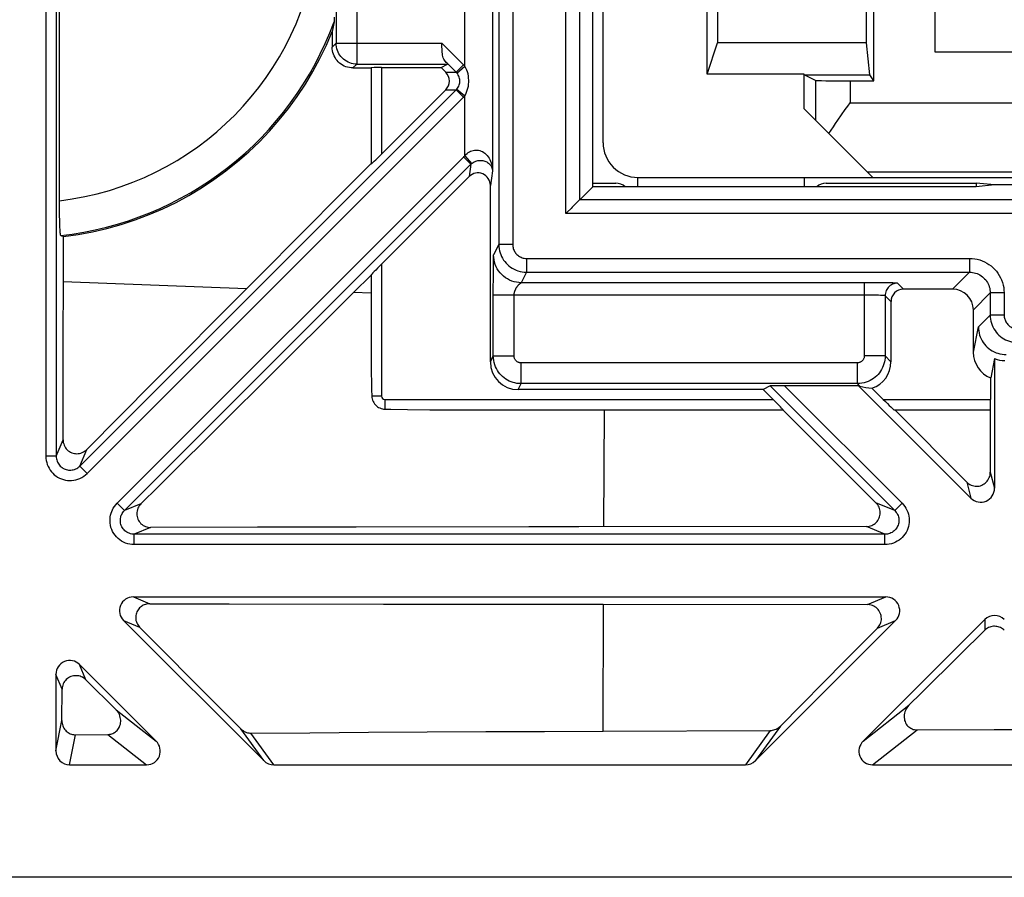
# Model space of a CAD drawing. Units: millimetres. Extents: x -72 to 46, y -14 to 51.
# Drawn here: x -55 to -41, y -14 to -1 of the extents above; entities that cross this region are included whole.
import ezdxf

# ---------------------------------------------------------------- set-up
doc = ezdxf.new("R2010")
doc.units = ezdxf.units.MM
doc.header["$LTSCALE"] = 23.1
doc.layers.get('0').update_dxf_attribs({"linetype": 'CONTINUOUS'})
doc.layers.add('DRAFT', color=7, linetype='CONTINUOUS')
doc.layers.add('RACCORDO', color=7, linetype='CONTINUOUS')

msp = doc.modelspace()

# ---------------------------------------------------------------- linework, layer by layer
at = {"color": 250, "linetype": 'CONTINUOUS'}
for p, q in [((-47.351, -4.12), (-47.351, 41.71)), ((-47.151, -3.92), (-47.151, 41.51)), ((-48.118, 9.51), (-48.118, -4.566)), ((-48.809, -1.992), (-48.809, 6.25)), ((-54.857, 3.214), (-54.857, -7.624)), ((-54.707, 3.214), (-54.707, -7.624)), ((-50.368, -0.431), (-50.368, -1.66)), ((-50.368, -1.66), (-49.139, -1.66)), ((-48.827, -1.972), (-49.139, -1.66)), ((-48.933, -2.078), (-48.827, -1.972)), ((-50.012, -2.011), (-50.012, -3.261)), ((-49.084, -2.078), (-48.933, -2.078)), ((-48.923, -2.089), (-48.809, -1.992)), ((-54.366, -7.765), (-48.932, -2.331)), ((-49.084, -2.332), (-48.933, -2.332)), ((-48.933, -2.332), (-48.827, -2.438)), ((-48.923, -2.321), (-48.809, -2.418)), ((-54.26, -7.871), (-48.827, -2.438)), ((-48.809, -3.284), (-48.809, -2.418)), ((-48.827, -3.301), (-48.721, -3.407)), ((-48.809, -3.284), (-48.711, -3.398)), ((-48.721, -3.407), (-48.748, -3.585)), ((-48.409, -3.503), (-48.44, -3.712)), ((-37.509, -3.92), (-47.151, -3.92)), ((-37.509, -4.12), (-47.351, -4.12)), ((-48.318, -4.566), (-48.393, -4.717)), ((-48.118, -4.566), (-48.318, -4.566)), ((-48.396, -4.855), (-48.395, -4.791)), ((-48.395, -4.743), (-48.394, -4.735)), ((-48.395, -4.761), (-48.395, -4.743)), ((-48.395, -4.791), (-48.395, -4.761)), ((-47.918, -4.766), (-47.918, -4.966)), ((-47.918, -4.766), (-41.524, -4.766)), ((-41.524, -4.766), (-41.524, -4.966)), ((-50.012, -4.849), (-50.012, -6.755)), ((-48.397, -4.984), (-48.396, -4.855)), ((-47.918, -4.966), (-47.994, -5.117)), ((-47.918, -4.966), (-41.524, -4.966)), ((-41.768, -5.211), (-41.524, -4.966)), ((-51.96, -5.204), (-54.605, -5.106)), ((-43.042, -5.117), (-47.994, -5.117)), ((-43.042, -5.117), (-43.042, -6.175)), ((-42.714, -5.119), (-42.771, -5.118)), ((-42.667, -5.12), (-42.714, -5.119)), ((-42.477, -5.211), (-42.562, -5.125)), ((-50.162, -5.27), (-50.415, -5.261)), ((-42.996, -5.297), (-48.398, -5.297)), ((-48.098, -6.175), (-48.098, -5.297)), ((-42.951, -5.297), (-42.996, -5.297)), ((-42.909, -5.298), (-42.951, -5.297)), ((-42.871, -5.299), (-42.909, -5.298)), ((-42.837, -5.299), (-42.871, -5.299)), ((-42.742, -5.305), (-42.742, -6.175)), ((-42.657, -5.391), (-42.742, -5.305)), ((-41.468, -5.511), (-41.224, -5.266)), ((-41.224, -5.266), (-41.224, -5.584)), ((-41.024, -5.266), (-41.224, -5.266)), ((-41.024, -5.266), (-41.024, -5.584)), ((-41.395, -5.755), (-41.224, -5.584)), ((-41.024, -5.584), (-41.224, -5.584)), ((-41.468, -6.122), (-41.395, -5.755)), ((-48.44, -6.261), (-48.398, -6.175)), ((-48.398, -6.175), (-48.098, -6.175)), ((-42.742, -6.175), (-43.042, -6.175)), ((-42.657, -6.261), (-42.742, -6.175)), ((-47.998, -6.575), (-47.998, -6.275)), ((-43.142, -6.275), (-47.998, -6.275)), ((-43.142, -6.575), (-43.142, -6.275)), ((-48.04, -6.661), (-47.998, -6.575)), ((-43.142, -6.575), (-47.998, -6.575)), ((-44.403, -6.608), (-42.602, -8.409)), ((-44.194, -6.605), (-42.496, -8.303)), ((-43.108, -6.61), (-43.142, -6.575)), ((-50.012, -6.755), (-50.152, -6.755)), ((-49.962, -6.805), (-49.962, -6.943)), ((-49.962, -6.805), (-44.357, -6.805)), ((-42.768, -6.805), (-41.218, -6.805)), ((-46.802, -8.642), (-46.795, -6.955)), ((-54.707, -7.624), (-54.609, -7.387)), ((-54.366, -7.765), (-54.267, -7.527)), ((-54.707, -7.624), (-54.857, -7.624)), ((-54.366, -7.765), (-54.26, -7.871)), ((-41.223, -7.855), (-41.162, -8.086)), ((-41.564, -7.998), (-41.504, -8.227)), ((-53.829, -8.303), (-53.723, -8.409)), ((-53.485, -8.31), (-53.723, -8.409)), ((-42.602, -8.409), (-42.874, -8.296)), ((-42.496, -8.303), (-42.602, -8.409)), ((-53.346, -8.652), (-53.581, -8.75)), ((-42.744, -8.75), (-43.011, -8.639)), ((-53.581, -8.9), (-53.581, -8.75)), ((-42.744, -8.75), (-53.581, -8.75)), ((-42.744, -8.9), (-42.744, -8.75)), ((-42.744, -8.9), (-53.581, -8.9)), ((-53.594, -9.655), (-53.357, -9.753)), ((-42.998, -9.765), (-42.731, -9.655)), ((-46.814, -11.593), (-46.807, -9.763)), ((-53.735, -9.996), (-53.503, -10.092)), ((-42.852, -10.105), (-42.59, -9.996)), ((-41.304, -9.983), (-41.304, -10.138)), ((-54.281, -10.852), (-54.371, -10.633)), ((-54.623, -10.989), (-54.712, -10.774)), ((-43.058, -11.737), (-42.398, -11.221)), ((-53.843, -11.287), (-53.267, -11.737)), ((-54.712, -11.878), (-54.626, -11.44)), ((-54.514, -12.08), (-54.428, -11.646)), ((-53.964, -11.641), (-53.402, -12.08)), ((-51.711, -12.02), (-52.041, -11.562)), ((-51.566, -12.08), (-51.896, -11.623)), ((-44.401, -11.584), (-44.759, -12.08)), ((-44.254, -11.52), (-44.614, -12.02)), ((-42.923, -12.08), (-42.278, -11.576))]:
    msp.add_line(p, q, dxfattribs=at)
at = {"color": 7, "linetype": 'CONTINUOUS'}
for p, q in [((-46.962, -3.731), (-46.962, 41.321)), ((-48.318, 9.51), (-48.318, -4.566)), ((-48.409, 6.25), (-48.409, -3.503)), ((-54.66, -4.008), (-54.66, 3.1)), ((-45.159, -0.96), (-45.162, -1.655)), ((-50.706, -1.398), (-50.715, -1.445)), ((-50.697, -1.35), (-50.706, -1.398)), ((-50.715, -1.445), (-50.724, -1.491)), ((-49.139, -1.714), (-49.139, -1.66)), ((-45.312, -2.105), (-45.162, -1.655)), ((-43.012, -1.655), (-45.162, -1.655)), ((-42.961, -2.115), (-43.012, -1.655)), ((-50.162, -2.013), (-50.162, -3.403)), ((-50.012, -2.011), (-49.151, -2.011)), ((-49.084, -2.078), (-49.151, -2.011)), ((-49.084, -2.332), (-50.012, -3.261)), ((-48.748, -3.585), (-50.012, -4.849)), ((-46.962, -3.679), (-46.63, -3.679)), ((-43.595, -3.679), (-41.427, -3.679)), ((-41.427, -3.679), (-41.427, -3.731)), ((-41.162, -3.705), (-41.427, -3.679)), ((-48.44, -6.261), (-48.44, -3.712)), ((-46.962, -3.731), (-47.151, -3.92)), ((-41.427, -3.731), (-46.962, -3.731)), ((-41.162, -3.705), (-41.427, -3.731)), ((-40.423, -3.705), (-41.162, -3.705)), ((-47.162, -3.931), (-47.26, -4.029)), ((-47.152, -3.921), (-47.162, -3.931)), ((-47.151, -3.92), (-47.152, -3.921)), ((-54.659, -4.08), (-54.66, -4.008)), ((-54.658, -4.151), (-54.659, -4.08)), ((-47.331, -4.1), (-47.351, -4.12)), ((-54.657, -4.215), (-54.658, -4.151)), ((-54.655, -4.273), (-54.657, -4.215)), ((-54.607, -6.576), (-54.604, -4.45)), ((-50.415, -5.261), (-50.162, -5.009)), ((-50.162, -5.007), (-50.162, -6.072)), ((-48.398, -5.216), (-48.397, -5.031)), ((-48.397, -5.031), (-48.397, -4.984)), ((-51.961, -5.206), (-53.303, -6.555)), ((-48.398, -5.263), (-48.398, -5.216)), ((-42.897, -5.117), (-43.042, -5.117)), ((-41.768, -5.211), (-42.477, -5.211)), ((-51.708, -6.546), (-50.415, -5.261)), ((-48.398, -6.175), (-48.398, -5.263)), ((-42.657, -5.391), (-42.657, -6.261)), ((-41.468, -6.122), (-41.468, -5.511)), ((-50.162, -6.072), (-50.161, -6.253)), ((-50.161, -6.253), (-50.159, -6.415)), ((-41.162, -6.213), (-41.218, -6.493)), ((-41.162, -6.213), (-41.162, -8.086)), ((-50.159, -6.415), (-50.157, -6.561)), ((-41.218, -6.805), (-41.218, -6.493)), ((-54.609, -7.387), (-54.607, -6.576)), ((-53.303, -6.555), (-54.267, -7.527)), ((-52.219, -7.054), (-51.708, -6.546)), ((-50.157, -6.561), (-50.155, -6.661)), ((-50.155, -6.661), (-50.152, -6.755)), ((-44.501, -6.661), (-48.04, -6.661)), ((-44.403, -6.608), (-44.501, -6.661)), ((-44.357, -6.805), (-44.501, -6.661)), ((-43.126, -6.605), (-44.194, -6.605)), ((-41.504, -8.227), (-43.126, -6.605)), ((-43.126, -6.605), (-43.108, -6.61)), ((-42.932, -6.641), (-42.768, -6.805)), ((-49.962, -6.943), (-49.875, -6.945)), ((-49.875, -6.945), (-49.638, -6.948)), ((-49.638, -6.948), (-49.312, -6.952)), ((-49.312, -6.952), (-48.932, -6.954)), ((-48.932, -6.954), (-44.214, -6.955)), ((-44.22, -6.955), (-42.874, -8.296)), ((-42.611, -6.955), (-41.221, -6.955)), ((-41.564, -7.998), (-42.603, -6.955)), ((-41.224, -6.955), (-41.223, -7.855)), ((-51.804, -8.649), (-53.346, -8.652)), ((-50.378, -8.647), (-51.804, -8.649)), ((-47.883, -8.643), (-50.378, -8.647)), ((-47.163, -8.643), (-47.883, -8.643)), ((-43.011, -8.639), (-47.163, -8.643)), ((-53.594, -9.655), (-42.731, -9.655)), ((-49.981, -9.759), (-47.846, -9.762)), ((-47.846, -9.762), (-46.813, -9.762)), ((-46.813, -9.762), (-42.998, -9.765)), ((-51.711, -12.02), (-53.735, -9.996)), ((-42.59, -9.996), (-44.614, -12.02)), ((-41.304, -9.983), (-43.058, -11.737)), ((-52.377, -11.224), (-53.503, -10.092)), ((-42.852, -10.105), (-43.321, -10.577)), ((-41.669, -10.499), (-41.304, -10.138)), ((-53.267, -11.737), (-54.371, -10.633)), ((-43.321, -10.577), (-44.254, -11.52)), ((-54.712, -10.774), (-54.712, -11.878)), ((-54.281, -10.852), (-53.843, -11.287)), ((-54.626, -11.44), (-54.623, -10.989)), ((-52.041, -11.562), (-52.377, -11.224)), ((-54.428, -11.646), (-53.964, -11.641)), ((-51.896, -11.623), (-51.045, -11.616)), ((-51.045, -11.616), (-50.2, -11.611)), ((-50.2, -11.611), (-49.354, -11.605)), ((-49.354, -11.605), (-48.507, -11.601)), ((-48.507, -11.601), (-47.66, -11.597)), ((-47.66, -11.597), (-46.814, -11.593)), ((-46.814, -11.593), (-44.401, -11.584)), ((-54.514, -12.08), (-53.402, -12.08)), ((-51.566, -12.08), (-44.759, -12.08)), ((-42.923, -12.08), (-39.402, -12.08))]:
    msp.add_line(p, q, dxfattribs=at)
for points in [[(-50.695, -1.282), (-50.695, -1.311), (-50.696, -1.323), (-50.696, -1.333), (-50.697, -1.341), (-50.697, -1.347), (-50.697, -1.35)], [(-54.604, -4.45), (-54.393, -4.421), (-54.183, -4.382), (-53.975, -4.334), (-53.769, -4.277), (-53.566, -4.21), (-53.366, -4.134), (-53.17, -4.05), (-52.978, -3.958), (-52.791, -3.856), (-52.608, -3.747), (-52.43, -3.629), (-52.257, -3.503), (-52.09, -3.369), (-51.929, -3.229), (-51.775, -3.081), (-51.628, -2.927), (-51.488, -2.767), (-51.355, -2.601), (-51.229, -2.428), (-51.111, -2.25), (-51.002, -2.066), (-50.9, -1.879), (-50.808, -1.687), (-50.724, -1.491)], [(-49.094, -1.917), (-49.104, -1.904), (-49.113, -1.889), (-49.12, -1.872), (-49.126, -1.853), (-49.13, -1.833), (-49.133, -1.811), (-49.136, -1.788), (-49.137, -1.764), (-49.138, -1.739), (-49.139, -1.714)], [(-50.162, -3.398), (-50.366, -3.602), (-50.77, -4.008)], [(-50.77, -4.008), (-50.971, -4.21), (-51.17, -4.41), (-51.369, -4.61), (-51.567, -4.81), (-51.961, -5.206)], [(-47.26, -4.029), (-47.276, -4.045), (-47.331, -4.1)], [(-54.643, -4.435), (-54.644, -4.433), (-54.645, -4.429), (-54.647, -4.422), (-54.648, -4.411), (-54.649, -4.399), (-54.65, -4.383), (-54.652, -4.366), (-54.653, -4.346), (-54.654, -4.324), (-54.655, -4.299), (-54.655, -4.273)], [(-42.771, -5.118), (-42.798, -5.118), (-42.897, -5.117)], [(-41.395, -5.755), (-41.394, -5.785), (-41.391, -5.815), (-41.385, -5.844), (-41.377, -5.873), (-41.368, -5.901), (-41.356, -5.929), (-41.342, -5.955), (-41.326, -5.98), (-41.308, -6.005), (-41.288, -6.027), (-41.267, -6.048), (-41.244, -6.068), (-41.22, -6.086), (-41.195, -6.102), (-41.168, -6.116), (-41.141, -6.128), (-41.113, -6.137), (-41.084, -6.145), (-41.054, -6.151), (-41.025, -6.154), (-40.995, -6.155)], [(-50.152, -6.755), (-50.151, -6.775), (-50.147, -6.794), (-50.142, -6.814), (-50.134, -6.832), (-50.124, -6.85), (-50.113, -6.866), (-50.1, -6.881), (-50.086, -6.895), (-50.07, -6.908), (-50.054, -6.918), (-50.036, -6.927), (-50.018, -6.934), (-49.999, -6.939), (-49.981, -6.942), (-49.962, -6.943)], [(-53.485, -8.31), (-53.233, -8.06), (-52.219, -7.054)], [(-54.609, -7.387), (-54.608, -7.407), (-54.605, -7.427), (-54.6, -7.446), (-54.594, -7.465), (-54.585, -7.484), (-54.574, -7.501), (-54.562, -7.517), (-54.549, -7.531), (-54.534, -7.544), (-54.518, -7.555), (-54.501, -7.565), (-54.483, -7.573), (-54.465, -7.579), (-54.446, -7.584), (-54.427, -7.586), (-54.408, -7.587), (-54.389, -7.586), (-54.37, -7.583), (-54.351, -7.578), (-54.333, -7.571), (-54.315, -7.562), (-54.298, -7.552), (-54.282, -7.54), (-54.267, -7.527)], [(-41.564, -7.998), (-41.549, -8.011), (-41.534, -8.023), (-41.517, -8.033), (-41.499, -8.042), (-41.481, -8.048), (-41.462, -8.053), (-41.443, -8.056), (-41.423, -8.057), (-41.404, -8.056), (-41.385, -8.054), (-41.366, -8.049), (-41.347, -8.042), (-41.329, -8.034), (-41.313, -8.024), (-41.297, -8.012), (-41.282, -7.999), (-41.269, -7.985), (-41.257, -7.969), (-41.247, -7.952), (-41.238, -7.933), (-41.231, -7.914), (-41.226, -7.895), (-41.224, -7.875), (-41.223, -7.855)], [(-53.485, -8.31), (-53.498, -8.325), (-53.51, -8.341), (-53.521, -8.358), (-53.529, -8.376), (-53.536, -8.395), (-53.541, -8.415), (-53.544, -8.434), (-53.545, -8.454), (-53.544, -8.474), (-53.541, -8.494), (-53.536, -8.514), (-53.529, -8.533), (-53.521, -8.551), (-53.51, -8.568), (-53.498, -8.583), (-53.484, -8.598), (-53.469, -8.61), (-53.454, -8.622), (-53.437, -8.631), (-53.419, -8.639), (-53.401, -8.645), (-53.383, -8.649), (-53.364, -8.652), (-53.346, -8.652)], [(-43.011, -8.639), (-42.992, -8.638), (-42.972, -8.635), (-42.953, -8.631), (-42.935, -8.624), (-42.917, -8.615), (-42.9, -8.605), (-42.885, -8.593), (-42.87, -8.58), (-42.857, -8.566), (-42.846, -8.55), (-42.836, -8.533), (-42.828, -8.515), (-42.821, -8.497), (-42.817, -8.478), (-42.814, -8.458), (-42.813, -8.438), (-42.815, -8.419), (-42.818, -8.399), (-42.823, -8.38), (-42.83, -8.361), (-42.838, -8.343), (-42.849, -8.327), (-42.86, -8.311), (-42.874, -8.296)], [(-53.357, -9.753), (-53.373, -9.754), (-53.389, -9.756), (-53.405, -9.759), (-53.421, -9.763), (-53.436, -9.769), (-53.451, -9.775), (-53.465, -9.783), (-53.478, -9.792), (-53.491, -9.803), (-53.503, -9.814), (-53.514, -9.827), (-53.525, -9.841), (-53.534, -9.856), (-53.543, -9.872), (-53.549, -9.889), (-53.555, -9.906), (-53.558, -9.924), (-53.56, -9.943), (-53.56, -9.961), (-53.559, -9.979), (-53.556, -9.996), (-53.551, -10.014), (-53.544, -10.031), (-53.536, -10.048), (-53.526, -10.064), (-53.515, -10.079), (-53.503, -10.092)], [(-53.357, -9.753), (-52.209, -9.755), (-49.981, -9.759)], [(-42.852, -10.105), (-42.84, -10.091), (-42.828, -10.075), (-42.818, -10.059), (-42.81, -10.041), (-42.804, -10.023), (-42.799, -10.004), (-42.796, -9.985), (-42.796, -9.966), (-42.797, -9.946), (-42.8, -9.926), (-42.805, -9.907), (-42.812, -9.888), (-42.821, -9.869), (-42.832, -9.852), (-42.844, -9.836), (-42.857, -9.822), (-42.872, -9.81), (-42.888, -9.798), (-42.904, -9.788), (-42.922, -9.78), (-42.941, -9.774), (-42.96, -9.769), (-42.979, -9.766), (-42.998, -9.765)], [(-41.021, -10.138), (-41.034, -10.127), (-41.047, -10.116), (-41.062, -10.107), (-41.077, -10.099), (-41.094, -10.092), (-41.11, -10.087), (-41.127, -10.083), (-41.145, -10.081), (-41.162, -10.08), (-41.179, -10.08), (-41.196, -10.083), (-41.214, -10.086), (-41.23, -10.091), (-41.247, -10.098), (-41.262, -10.106), (-41.277, -10.116), (-41.291, -10.126), (-41.304, -10.138)], [(-42.398, -11.221), (-42.215, -11.041), (-41.669, -10.499)], [(-54.281, -10.852), (-54.295, -10.838), (-54.311, -10.827), (-54.328, -10.816), (-54.346, -10.808), (-54.364, -10.802), (-54.383, -10.797), (-54.401, -10.794), (-54.42, -10.793), (-54.439, -10.793), (-54.458, -10.796), (-54.478, -10.8), (-54.496, -10.806), (-54.514, -10.814), (-54.531, -10.824), (-54.547, -10.835), (-54.562, -10.848), (-54.575, -10.862), (-54.587, -10.877), (-54.598, -10.893), (-54.607, -10.911), (-54.614, -10.93), (-54.619, -10.949), (-54.622, -10.969), (-54.623, -10.989)], [(-42.398, -11.221), (-42.413, -11.238), (-42.426, -11.255), (-42.438, -11.274), (-42.448, -11.294), (-42.456, -11.315), (-42.462, -11.336), (-42.465, -11.357), (-42.467, -11.378), (-42.466, -11.399), (-42.464, -11.419), (-42.46, -11.438), (-42.454, -11.457), (-42.446, -11.474), (-42.436, -11.491), (-42.426, -11.506), (-42.414, -11.52), (-42.4, -11.532), (-42.386, -11.543), (-42.37, -11.553), (-42.353, -11.561), (-42.335, -11.568), (-42.316, -11.572), (-42.297, -11.575), (-42.278, -11.576)], [(-53.964, -11.641), (-53.949, -11.641), (-53.934, -11.639), (-53.919, -11.636), (-53.904, -11.631), (-53.89, -11.626), (-53.877, -11.619), (-53.864, -11.612), (-53.852, -11.603), (-53.84, -11.593), (-53.829, -11.583), (-53.819, -11.571), (-53.809, -11.558), (-53.801, -11.543), (-53.793, -11.528), (-53.787, -11.511), (-53.782, -11.493), (-53.778, -11.475), (-53.777, -11.455), (-53.777, -11.435), (-53.779, -11.415), (-53.783, -11.395), (-53.788, -11.375), (-53.796, -11.355), (-53.806, -11.336), (-53.817, -11.319), (-53.829, -11.302), (-53.843, -11.287)], [(-54.626, -11.44), (-54.625, -11.46), (-54.622, -11.479), (-54.618, -11.497), (-54.613, -11.516), (-54.605, -11.533), (-54.596, -11.55), (-54.586, -11.566), (-54.575, -11.58), (-54.562, -11.593), (-54.549, -11.605), (-54.534, -11.615), (-54.519, -11.624), (-54.504, -11.631), (-54.488, -11.637), (-54.473, -11.641), (-54.457, -11.644), (-54.442, -11.646), (-54.428, -11.646)], [(-52.041, -11.562), (-52.026, -11.575), (-52.011, -11.587), (-51.994, -11.597), (-51.978, -11.606), (-51.961, -11.612), (-51.944, -11.617), (-51.928, -11.62), (-51.911, -11.622), (-51.896, -11.623)], [(-44.401, -11.584), (-44.384, -11.583), (-44.366, -11.58), (-44.349, -11.577), (-44.332, -11.571), (-44.315, -11.564), (-44.299, -11.555), (-44.283, -11.545), (-44.268, -11.534), (-44.254, -11.52)], [(-42.278, -11.576), (-41.167, -11.572), (-40.797, -11.571), (-40.427, -11.57), (-40.057, -11.568)]]:
    msp.add_lwpolyline(points, dxfattribs=at)
at = {"color": 250, "linetype": 'CONTINUOUS'}
for points in [[(-48.923, -2.089), (-48.924, -2.087), (-48.925, -2.086), (-48.926, -2.085), (-48.928, -2.084), (-48.929, -2.083), (-48.93, -2.081), (-48.931, -2.08), (-48.932, -2.079), (-49.094, -1.917)], [(-48.809, -1.992), (-48.811, -1.989), (-48.813, -1.987), (-48.815, -1.985), (-48.817, -1.983), (-48.819, -1.98), (-48.821, -1.978), (-48.823, -1.976), (-48.825, -1.974), (-48.827, -1.972)], [(-48.923, -2.321), (-48.913, -2.308), (-48.904, -2.293), (-48.896, -2.278), (-48.89, -2.262), (-48.885, -2.246), (-48.882, -2.23), (-48.88, -2.214), (-48.88, -2.198), (-48.882, -2.182), (-48.885, -2.166), (-48.889, -2.15), (-48.895, -2.134), (-48.903, -2.118), (-48.912, -2.103), (-48.923, -2.089)], [(-48.809, -2.418), (-48.795, -2.393), (-48.783, -2.366), (-48.773, -2.339), (-48.764, -2.31), (-48.758, -2.281), (-48.754, -2.251), (-48.752, -2.222), (-48.752, -2.192), (-48.754, -2.163), (-48.758, -2.133), (-48.763, -2.103), (-48.772, -2.074), (-48.782, -2.046), (-48.794, -2.019), (-48.809, -1.992)], [(-48.932, -2.331), (-48.931, -2.33), (-48.93, -2.329), (-48.929, -2.328), (-48.928, -2.326), (-48.926, -2.325), (-48.925, -2.324), (-48.924, -2.323), (-48.923, -2.321)], [(-48.827, -2.438), (-48.825, -2.436), (-48.823, -2.434), (-48.821, -2.432), (-48.819, -2.43), (-48.817, -2.427), (-48.815, -2.425), (-48.813, -2.423), (-48.811, -2.421), (-48.809, -2.418)], [(-48.809, -3.284), (-48.793, -3.267), (-48.777, -3.252), (-48.76, -3.239), (-48.743, -3.228), (-48.725, -3.219), (-48.707, -3.212), (-48.688, -3.207), (-48.669, -3.203), (-48.65, -3.202), (-48.631, -3.202), (-48.611, -3.205), (-48.592, -3.21), (-48.573, -3.216), (-48.554, -3.225), (-48.536, -3.236), (-48.519, -3.249), (-48.503, -3.264), (-48.487, -3.28), (-48.473, -3.299), (-48.459, -3.319), (-48.447, -3.34), (-48.437, -3.363), (-48.428, -3.388), (-48.42, -3.415), (-48.414, -3.443), (-48.41, -3.472), (-48.409, -3.503)], [(-53.829, -8.303), (-48.825, -3.299), (-48.823, -3.297), (-48.821, -3.295), (-48.819, -3.293), (-48.817, -3.292), (-48.815, -3.29), (-48.813, -3.288), (-48.811, -3.286), (-48.809, -3.284)], [(-53.723, -8.409), (-48.72, -3.406), (-48.719, -3.405), (-48.718, -3.404), (-48.717, -3.403), (-48.716, -3.402), (-48.714, -3.401), (-48.713, -3.4), (-48.712, -3.399), (-48.711, -3.398)], [(-48.711, -3.398), (-48.699, -3.389), (-48.687, -3.38), (-48.674, -3.373), (-48.661, -3.367), (-48.648, -3.362), (-48.634, -3.358), (-48.62, -3.355), (-48.606, -3.353), (-48.592, -3.351), (-48.577, -3.351), (-48.563, -3.352), (-48.548, -3.355), (-48.534, -3.358), (-48.52, -3.362), (-48.506, -3.368), (-48.493, -3.374), (-48.481, -3.381), (-48.469, -3.39), (-48.458, -3.399), (-48.448, -3.409), (-48.439, -3.42), (-48.431, -3.432), (-48.424, -3.444), (-48.418, -3.458), (-48.413, -3.472), (-48.41, -3.487), (-48.409, -3.503)], [(-48.318, -4.566), (-48.317, -4.597), (-48.314, -4.627), (-48.308, -4.656), (-48.3, -4.685), (-48.291, -4.712), (-48.279, -4.739), (-48.266, -4.765), (-48.25, -4.79), (-48.233, -4.813), (-48.214, -4.835), (-48.194, -4.856), (-48.172, -4.875), (-48.149, -4.893), (-48.124, -4.909), (-48.098, -4.924), (-48.07, -4.936), (-48.042, -4.947), (-48.012, -4.955), (-47.981, -4.961), (-47.95, -4.965), (-47.918, -4.966)], [(-48.118, -4.566), (-48.118, -4.582), (-48.116, -4.597), (-48.113, -4.611), (-48.109, -4.626), (-48.104, -4.639), (-48.099, -4.653), (-48.092, -4.666), (-48.084, -4.678), (-48.076, -4.69), (-48.066, -4.701), (-48.056, -4.711), (-48.045, -4.721), (-48.034, -4.73), (-48.021, -4.738), (-48.008, -4.745), (-47.994, -4.751), (-47.98, -4.757), (-47.965, -4.761), (-47.95, -4.764), (-47.934, -4.766), (-47.918, -4.766)], [(-48.394, -4.735), (-48.394, -4.729), (-48.394, -4.727), (-48.394, -4.724), (-48.394, -4.722), (-48.394, -4.721), (-48.394, -4.719), (-48.394, -4.718), (-48.394, -4.717), (-48.393, -4.717)], [(-47.994, -5.117), (-48.028, -5.115), (-48.063, -5.111), (-48.097, -5.103), (-48.13, -5.093), (-48.163, -5.08), (-48.193, -5.063), (-48.223, -5.045), (-48.251, -5.023), (-48.276, -5), (-48.3, -4.974), (-48.321, -4.946), (-48.34, -4.917), (-48.356, -4.886), (-48.369, -4.854), (-48.38, -4.821), (-48.387, -4.787), (-48.392, -4.752), (-48.393, -4.717)], [(-41.524, -4.766), (-41.486, -4.768), (-41.448, -4.772), (-41.412, -4.779), (-41.376, -4.789), (-41.341, -4.801), (-41.307, -4.816), (-41.275, -4.833), (-41.243, -4.853), (-41.213, -4.875), (-41.185, -4.899), (-41.159, -4.925), (-41.135, -4.953), (-41.113, -4.982), (-41.093, -5.012), (-41.076, -5.045), (-41.061, -5.078), (-41.048, -5.114), (-41.038, -5.151), (-41.03, -5.188), (-41.026, -5.227), (-41.024, -5.266)], [(-41.524, -4.966), (-41.501, -4.967), (-41.479, -4.97), (-41.457, -4.974), (-41.435, -4.98), (-41.414, -4.987), (-41.394, -4.996), (-41.374, -5.006), (-41.355, -5.018), (-41.337, -5.031), (-41.321, -5.046), (-41.305, -5.061), (-41.29, -5.078), (-41.277, -5.096), (-41.265, -5.114), (-41.255, -5.133), (-41.246, -5.154), (-41.238, -5.175), (-41.232, -5.197), (-41.228, -5.22), (-41.225, -5.243), (-41.224, -5.266)], [(-48.098, -5.297), (-48.098, -5.293), (-48.097, -5.289), (-48.097, -5.284), (-48.097, -5.28), (-48.096, -5.276), (-48.095, -5.271), (-48.094, -5.267), (-48.093, -5.262), (-48.092, -5.258), (-48.091, -5.253), (-48.09, -5.248), (-48.088, -5.243), (-48.086, -5.239), (-48.085, -5.234), (-48.083, -5.229), (-48.081, -5.225), (-48.079, -5.22), (-48.077, -5.215), (-48.075, -5.211), (-48.073, -5.207), (-48.071, -5.203), (-48.068, -5.198), (-48.066, -5.194), (-48.064, -5.191), (-48.062, -5.187), (-48.059, -5.183), (-48.057, -5.18), (-48.055, -5.176), (-48.052, -5.173), (-48.05, -5.17), (-48.048, -5.167), (-48.045, -5.164), (-48.043, -5.161), (-48.041, -5.158), (-48.039, -5.155), (-48.036, -5.153), (-48.034, -5.15), (-48.032, -5.148), (-48.03, -5.145), (-48.027, -5.143), (-48.025, -5.141), (-48.023, -5.139), (-48.021, -5.137), (-48.019, -5.136), (-48.017, -5.134), (-48.015, -5.132), (-48.014, -5.131), (-48.012, -5.129), (-48.01, -5.128), (-48.008, -5.127), (-48.007, -5.126), (-48.005, -5.125), (-48.004, -5.124), (-48.003, -5.123), (-48.001, -5.122), (-48, -5.121), (-47.999, -5.12), (-47.998, -5.12), (-47.997, -5.119), (-47.996, -5.119), (-47.996, -5.118)], [(-47.996, -5.118), (-47.994, -5.117), (-47.994, -5.117)], [(-42.562, -5.125), (-42.581, -5.126), (-42.6, -5.129), (-42.618, -5.134), (-42.635, -5.141), (-42.652, -5.149), (-42.668, -5.16), (-42.683, -5.172), (-42.696, -5.185), (-42.708, -5.199), (-42.718, -5.215), (-42.727, -5.232), (-42.733, -5.25), (-42.738, -5.268), (-42.741, -5.286), (-42.742, -5.305)], [(-42.562, -5.125), (-42.564, -5.125), (-42.569, -5.124), (-42.576, -5.123), (-42.585, -5.123), (-42.597, -5.122), (-42.611, -5.122), (-42.628, -5.121), (-42.667, -5.12)], [(-42.742, -5.305), (-42.743, -5.305), (-42.746, -5.304), (-42.751, -5.303), (-42.757, -5.303), (-42.764, -5.302), (-42.773, -5.302), (-42.783, -5.301), (-42.795, -5.301), (-42.808, -5.3), (-42.837, -5.299)], [(-41.224, -5.584), (-41.223, -5.614), (-41.219, -5.643), (-41.214, -5.673), (-41.206, -5.701), (-41.197, -5.729), (-41.185, -5.756), (-41.171, -5.782), (-41.155, -5.808), (-41.138, -5.832), (-41.119, -5.854), (-41.098, -5.875), (-41.076, -5.894), (-41.053, -5.912), (-41.029, -5.927), (-41.003, -5.941), (-40.976, -5.954), (-40.948, -5.964), (-40.919, -5.973), (-40.888, -5.979), (-40.856, -5.983), (-40.824, -5.984)], [(-41.024, -5.584), (-41.023, -5.599), (-41.022, -5.614), (-41.019, -5.628), (-41.015, -5.643), (-41.01, -5.656), (-41.004, -5.67), (-40.998, -5.683), (-40.99, -5.696), (-40.981, -5.708), (-40.971, -5.719), (-40.961, -5.729), (-40.95, -5.739), (-40.939, -5.748), (-40.926, -5.756), (-40.914, -5.763), (-40.9, -5.769), (-40.886, -5.774), (-40.871, -5.778), (-40.856, -5.781), (-40.84, -5.783), (-40.824, -5.784)], [(-47.998, -6.575), (-48.027, -6.574), (-48.056, -6.571), (-48.085, -6.566), (-48.113, -6.558), (-48.14, -6.549), (-48.167, -6.538), (-48.193, -6.524), (-48.218, -6.509), (-48.241, -6.492), (-48.264, -6.474), (-48.284, -6.454), (-48.304, -6.432), (-48.322, -6.41), (-48.338, -6.385), (-48.353, -6.359), (-48.366, -6.332), (-48.377, -6.303), (-48.386, -6.272), (-48.392, -6.241), (-48.396, -6.208), (-48.398, -6.175)], [(-47.998, -6.275), (-48.005, -6.275), (-48.012, -6.274), (-48.019, -6.273), (-48.026, -6.271), (-48.033, -6.269), (-48.04, -6.266), (-48.046, -6.263), (-48.053, -6.259), (-48.059, -6.255), (-48.064, -6.25), (-48.069, -6.245), (-48.074, -6.24), (-48.079, -6.234), (-48.083, -6.228), (-48.086, -6.221), (-48.09, -6.214), (-48.092, -6.207), (-48.095, -6.2), (-48.096, -6.192), (-48.097, -6.184), (-48.098, -6.175)], [(-42.742, -6.175), (-42.743, -6.205), (-42.747, -6.234), (-42.752, -6.262), (-42.759, -6.29), (-42.768, -6.318), (-42.78, -6.344), (-42.793, -6.37), (-42.808, -6.395), (-42.825, -6.419), (-42.844, -6.441), (-42.863, -6.462), (-42.885, -6.482), (-42.908, -6.499), (-42.932, -6.516), (-42.958, -6.53), (-42.986, -6.543), (-43.015, -6.554), (-43.045, -6.563), (-43.077, -6.57), (-43.109, -6.574), (-43.142, -6.575)], [(-43.042, -6.175), (-43.042, -6.183), (-43.043, -6.19), (-43.045, -6.197), (-43.046, -6.204), (-43.049, -6.211), (-43.052, -6.218), (-43.055, -6.224), (-43.059, -6.23), (-43.063, -6.236), (-43.067, -6.242), (-43.072, -6.247), (-43.078, -6.252), (-43.084, -6.256), (-43.09, -6.26), (-43.096, -6.264), (-43.103, -6.267), (-43.11, -6.27), (-43.118, -6.272), (-43.126, -6.274), (-43.134, -6.275), (-43.142, -6.275)], [(-54.857, -7.624), (-54.856, -7.655), (-54.852, -7.686), (-54.845, -7.715), (-54.836, -7.744), (-54.825, -7.771), (-54.811, -7.798), (-54.795, -7.823), (-54.777, -7.847), (-54.757, -7.87), (-54.735, -7.89), (-54.712, -7.909), (-54.687, -7.925), (-54.66, -7.939), (-54.633, -7.951), (-54.604, -7.961), (-54.575, -7.968), (-54.546, -7.972), (-54.516, -7.974), (-54.486, -7.973), (-54.455, -7.97), (-54.425, -7.964), (-54.395, -7.955), (-54.365, -7.943), (-54.337, -7.929), (-54.31, -7.912), (-54.284, -7.893), (-54.26, -7.871)], [(-54.707, -7.624), (-54.707, -7.642), (-54.704, -7.659), (-54.701, -7.676), (-54.696, -7.693), (-54.689, -7.709), (-54.681, -7.724), (-54.672, -7.738), (-54.662, -7.752), (-54.65, -7.765), (-54.638, -7.777), (-54.624, -7.787), (-54.61, -7.797), (-54.595, -7.805), (-54.579, -7.812), (-54.563, -7.817), (-54.546, -7.821), (-54.53, -7.823), (-54.512, -7.825), (-54.495, -7.824), (-54.478, -7.822), (-54.461, -7.819), (-54.443, -7.814), (-54.426, -7.807), (-54.41, -7.799), (-54.394, -7.789), (-54.38, -7.778), (-54.366, -7.765)], [(-53.581, -8.9), (-53.614, -8.898), (-53.645, -8.894), (-53.676, -8.887), (-53.706, -8.877), (-53.736, -8.864), (-53.764, -8.849), (-53.79, -8.831), (-53.815, -8.811), (-53.838, -8.789), (-53.858, -8.764), (-53.877, -8.738), (-53.893, -8.711), (-53.906, -8.682), (-53.917, -8.652), (-53.924, -8.621), (-53.929, -8.59), (-53.931, -8.559), (-53.931, -8.529), (-53.928, -8.501), (-53.923, -8.473), (-53.916, -8.447), (-53.907, -8.422), (-53.897, -8.398), (-53.884, -8.374), (-53.868, -8.35), (-53.849, -8.326), (-53.829, -8.303)], [(-42.496, -8.303), (-42.475, -8.326), (-42.457, -8.35), (-42.441, -8.375), (-42.427, -8.402), (-42.415, -8.43), (-42.406, -8.459), (-42.399, -8.489), (-42.395, -8.519), (-42.393, -8.549), (-42.395, -8.579), (-42.398, -8.61), (-42.405, -8.639), (-42.414, -8.668), (-42.425, -8.696), (-42.439, -8.723), (-42.455, -8.749), (-42.474, -8.773), (-42.494, -8.796), (-42.516, -8.816), (-42.54, -8.835), (-42.566, -8.852), (-42.593, -8.866), (-42.622, -8.878), (-42.652, -8.888), (-42.682, -8.894), (-42.712, -8.898), (-42.744, -8.9)], [(-53.581, -8.75), (-53.6, -8.749), (-53.618, -8.747), (-53.636, -8.743), (-53.653, -8.737), (-53.67, -8.73), (-53.686, -8.721), (-53.701, -8.711), (-53.715, -8.699), (-53.728, -8.687), (-53.74, -8.673), (-53.751, -8.658), (-53.76, -8.642), (-53.768, -8.626), (-53.774, -8.608), (-53.778, -8.591), (-53.781, -8.573), (-53.782, -8.555), (-53.782, -8.538), (-53.78, -8.522), (-53.777, -8.506), (-53.773, -8.491), (-53.768, -8.477), (-53.762, -8.463), (-53.754, -8.45), (-53.745, -8.436), (-53.735, -8.422), (-53.723, -8.409)], [(-42.602, -8.409), (-42.59, -8.422), (-42.58, -8.436), (-42.57, -8.45), (-42.562, -8.466), (-42.555, -8.482), (-42.55, -8.498), (-42.546, -8.515), (-42.544, -8.533), (-42.543, -8.55), (-42.544, -8.567), (-42.546, -8.584), (-42.549, -8.601), (-42.554, -8.618), (-42.561, -8.634), (-42.569, -8.649), (-42.578, -8.664), (-42.589, -8.678), (-42.6, -8.691), (-42.613, -8.702), (-42.627, -8.713), (-42.642, -8.723), (-42.657, -8.731), (-42.674, -8.738), (-42.691, -8.743), (-42.708, -8.747), (-42.726, -8.749), (-42.744, -8.75)]]:
    msp.add_lwpolyline(points, dxfattribs=at)
for centre, radius, start, end in [((-55.162, 0.295), 4.259, 276.7748, 353.9921), ((-55.162, 0.295), 4.759, 276.268, 339.7774), ((-49.962, -6.755), 0.05, 180, 270)]:
    msp.add_arc(centre, radius, start, end, dxfattribs=at)
at = {"color": 7, "linetype": 'CONTINUOUS'}
for centre, major_axis, ratio, start_param, end_param in [((-40.245, 147.217), (0, 498.5), 0.005818, -4.410697, -4.409122), ((-49.358, -1.66), (0.3, -0.3), 0.024678, -0.007249, 0.519165), ((-50.012, -2.013), (0.15, 0), 0.017455, 1.570796, 3.141593), ((-49.212, -2.205), (0.18, 0), 0.998783, -0.784789, 0.784789), ((-50.012, -3.253), (0.15, 0.15), 0.024678, -3.166295, -1.595499), ((-48.62, -3.712), (-0.027, -0.178), 0.998278, 1.720108, 4.075225), ((-46.63, -3.879), (-0.141, -0.141), 0.999695, -3.096724, -2.356347), ((-43.595, -3.879), (-0.141, 0.141), 0.999695, -0.785246, -0.044868), ((-52.165, 0.295), (5.997, 0), 0.866113, -1.996783, -1.989683), ((-50.012, -4.857), (0.15, 0.15), 0.024678, 1.546094, 3.11689), ((-42.477, -5.391), (-0.127, 0.127), 0.999695, -0.785246, 0.785246), ((-41.768, -5.511), (0.212, 0.212), 0.999695, -0.785246, 0.785246), ((-41.068, -6.121), (0.079, 0.394), 0.996044, -4.5147, -3.328404), ((-41.012, -5.841), (0.079, 0.394), 0.996044, -3.328404, -2.945425), ((-48.04, -6.261), (0.179, 0.358), 0.99981, -4.248696, -2.678052), ((-43.057, -6.261), (0.283, -0.283), 0.999695, -0.46877, 0.785246), ((-44.191, -6.608), (0.212, 0), 0.012341, 1.58314, 3.11903), ((-42.966, -6.351), (0.558, -0.096), 0.500152, -1.740275, -1.423799), ((-44.364, -6.805), (0.15, -0.15), 0.024678, -0.024703, 1.546094), ((-42.761, -6.805), (0.15, -0.15), 0.024678, -1.595499, -0.024703), ((-41.221, -6.805), (0, 0.15), 0.017455, -3.141593, -1.570796), ((-41.362, -8.086), (-0.051, 0.194), 0.997622, -4.181392, -1.826819), ((-53.593, -9.855), (0.186, -0.077), 0.995862, 1.964963, 4.318222), ((-42.732, -9.855), (0.186, 0.077), 0.995862, -1.176629, 1.176629), ((-41.162, -10.124), (0, 0.2), 0.998783, -0.784789, 0.784789), ((-54.512, -10.775), (-0.077, 0.186), 0.995862, -1.176629, 1.176629), ((-53.41, -11.877), (0.164, -0.128), 0.961344, -0.888411, 1.443708), ((-42.915, -11.877), (0.164, 0.128), 0.961344, 1.697884, 4.030004), ((-54.512, -11.877), (0.039, 0.199), 0.984226, -4.513821, -2.949085), ((-51.571, -11.877), (-0.12, 0.166), 0.977201, -4.547263, -3.754669), ((-44.754, -11.877), (0.12, 0.166), 0.977201, -2.528516, -1.735922)]:
    msp.add_ellipse(centre, major_axis=major_axis, ratio=ratio, start_param=start_param, end_param=end_param, dxfattribs=at)
at = {"layer": 'DRAFT', "color": 7, "linetype": 'CONTINUOUS'}
for p, q in [((-43.912, -2.105), (-45.312, -2.105)), ((-43.912, -2.605), (-43.912, -2.105)), ((-43.909, -2.115), (-43.912, -2.105)), ((-43.909, -2.115), (-42.961, -2.115)), ((-42.904, -2.201), (-42.961, -2.115)), ((-40.062, -3.605), (-43.912, -3.605)), ((31.838, -13.705), (-58.162, -13.705))]:
    msp.add_line(p, q, dxfattribs=at)
at = {"layer": 'RACCORDO', "color": 7, "linetype": 'CONTINUOUS'}
for p, q in [((-46.812, -3.096), (-46.812, 40.686)), ((-45.312, -2.105), (-45.312, -0.927)), ((-42.904, -2.201), (-42.904, -1.162)), ((-42.021, -1.788), (-42.021, -1.162)), ((-50.724, -1.491), (-50.723, -1.716)), ((-49.151, -2.011), (-49.058, -1.96)), ((-50.424, -2.016), (-50.162, -2.016)), ((-43.746, -2.197), (-43.909, -2.115)), ((-43.247, -2.201), (-42.904, -2.201)), ((-42.921, -3.596), (-43.912, -2.605)), ((-46.312, -3.596), (-42.921, -3.596)), ((-46.312, -3.731), (-46.312, -3.605)), ((-46.309, -3.605), (-46.312, -3.605)), ((-46.305, -3.605), (-46.309, -3.605)), ((-46.301, -3.605), (-46.305, -3.605)), ((-46.297, -3.605), (-46.301, -3.605)), ((-43.912, -3.605), (-46.297, -3.605)), ((-43.912, -3.605), (-43.912, -3.731))]:
    msp.add_line(p, q, dxfattribs=at)
at = {"layer": 'RACCORDO', "color": 250, "linetype": 'CONTINUOUS'}
for p, q in [((-50.668, -0.351), (-50.668, -1.66)), ((-50.723, -1.716), (-50.668, -1.66)), ((-50.668, -1.66), (-50.368, -1.66)), ((-50.368, -1.66), (-50.368, -1.96)), ((-29.304, -1.788), (-42.021, -1.788)), ((-50.424, -2.016), (-50.368, -1.96)), ((-50.368, -1.96), (-49.058, -1.96)), ((-43.746, -2.197), (-43.746, -2.771)), ((-43.247, -2.201), (-43.247, -2.518)), ((-43.247, -2.518), (-38.662, -2.518)), ((-43, -3.518), (-38.662, -3.518))]:
    msp.add_line(p, q, dxfattribs=at)
msp.add_lwpolyline([(-50.368, -1.96), (-50.394, -1.959), (-50.42, -1.956), (-50.445, -1.95), (-50.47, -1.942), (-50.494, -1.932), (-50.518, -1.92), (-50.54, -1.906), (-50.56, -1.89), (-50.58, -1.872), (-50.597, -1.853), (-50.613, -1.832), (-50.627, -1.81), (-50.639, -1.787), (-50.649, -1.763), (-50.657, -1.738), (-50.663, -1.712), (-50.666, -1.686), (-50.668, -1.66)], dxfattribs=at)
at = {"layer": 'RACCORDO', "color": 7, "linetype": 'CONTINUOUS'}
for points in [[(-50.424, -2.016), (-50.45, -2.015), (-50.476, -2.011), (-50.501, -2.006), (-50.526, -1.998), (-50.551, -1.988), (-50.574, -1.975), (-50.596, -1.961), (-50.617, -1.945), (-50.636, -1.928), (-50.653, -1.909), (-50.669, -1.888), (-50.683, -1.866), (-50.695, -1.843), (-50.705, -1.819), (-50.713, -1.793), (-50.719, -1.768), (-50.722, -1.742), (-50.723, -1.716)], [(-43.422, -2.768), (-43.318, -2.618), (-43.282, -2.568), (-43.247, -2.518)], [(-43.553, -2.964), (-43.489, -2.867), (-43.456, -2.818), (-43.422, -2.768)]]:
    msp.add_lwpolyline(points, dxfattribs=at)
for centre, major_axis, ratio, start_param, end_param in [((-43.247, -2.197), (0.5, 0), 0.008727, -3.124139, -1.570796), ((-46.312, -3.096), (-0.447, 0.224), 0.99981, 6.746726, 8.317675)]:
    msp.add_ellipse(centre, major_axis=major_axis, ratio=ratio, start_param=start_param, end_param=end_param, dxfattribs=at)

doc.saveas('drawing.dxf')
